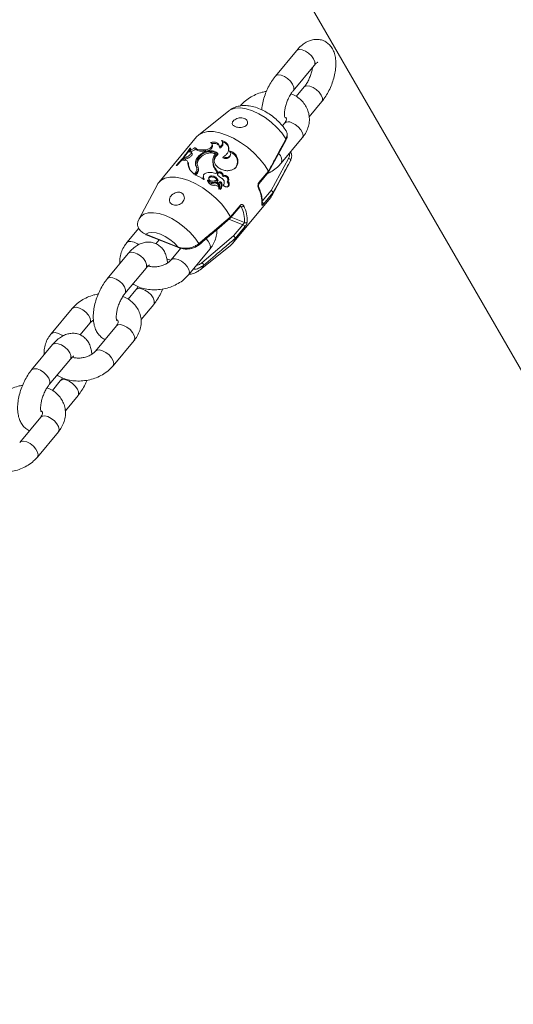
# Model space of a CAD drawing. Units: millimetres. Extents: x 0 to 2673, y 0 to 1893.
# Drawn here: x 685 to 698, y 918 to 943 of the extents above; entities that cross this region are included whole.
import ezdxf

# ---------------------------------------------------------------- set-up
doc = ezdxf.new("R2010")
doc.units = ezdxf.units.MM

msp = doc.modelspace()

# ---------------------------------------------------------------- linework, layer by layer
at = {"color": 7, "linetype": 'Continuous', "lineweight": 15, "ltscale": 45}
for p, q in [((690.013, 947.832), (795.796, 764.612)), ((692.044, 942.5), (691.495, 941.839)), ((691.957, 941.456), (692.506, 942.117)), ((692.244, 941.553), (692.037, 941.304)), ((692.376, 940.772), (692.705, 941.17)), ((690.278, 940.933), (689.486, 940.299)), ((691.733, 940.609), (691.675, 940.539)), ((689.437, 940.251), (688.45, 939.061)), ((691.646, 939.565), (692.195, 940.226)), ((689.248, 939.902), (689.283, 939.96)), ((689.27, 939.938), (689.258, 939.951)), ((689.416, 939.953), (689.441, 939.915)), ((689.85, 940.032), (689.838, 940.066)), ((690.039, 939.956), (690.034, 939.989)), ((690.121, 940.08), (690.115, 940.111)), ((691.314, 939.328), (691.773, 940.174)), ((691.774, 940.174), (691.773, 940.173)), ((689.045, 939.635), (689.248, 939.902)), ((689.118, 939.702), (689.064, 939.639)), ((689.176, 939.726), (689.118, 939.702)), ((689.147, 939.665), (689.118, 939.702)), ((689.203, 939.688), (689.147, 939.665)), ((689.203, 939.688), (689.176, 939.726)), ((689.266, 939.907), (689.237, 939.861)), ((689.237, 939.861), (689.272, 939.861)), ((689.296, 939.87), (689.266, 939.907)), ((689.296, 939.87), (689.282, 939.848)), ((689.323, 939.814), (689.297, 939.851)), ((689.664, 939.914), (689.615, 939.911)), ((689.632, 939.875), (689.615, 939.911)), ((689.679, 939.878), (689.632, 939.875)), ((689.679, 939.878), (689.664, 939.914)), ((689.992, 939.788), (689.99, 939.819)), ((690.125, 939.701), (690.128, 939.729)), ((690.316, 939.762), (690.323, 939.787)), ((691.379, 938.848), (691.837, 939.69)), ((688.927, 939.508), (689.045, 939.635)), ((689.064, 939.639), (689.111, 939.645)), ((689.147, 939.665), (689.12, 939.633)), ((689.219, 939.574), (689.198, 939.609)), ((689.228, 939.512), (689.208, 939.549)), ((689.228, 939.512), (689.26, 939.408)), ((689.413, 939.514), (689.426, 939.475)), ((689.448, 939.43), (689.426, 939.476)), ((689.476, 939.627), (689.461, 939.663)), ((689.487, 939.419), (689.48, 939.451)), ((689.858, 939.647), (689.86, 939.614)), ((689.861, 939.58), (689.86, 939.611)), ((691.399, 938.711), (691.876, 939.608)), ((691.876, 939.608), (691.888, 939.634)), ((689.372, 939.276), (689.405, 939.316)), ((689.44, 939.317), (689.391, 939.258)), ((689.446, 939.283), (689.416, 939.247)), ((689.446, 939.283), (689.44, 939.317)), ((689.613, 939.225), (689.611, 939.194)), ((689.618, 939.162), (689.611, 939.194)), ((689.618, 939.162), (689.62, 939.191)), ((689.622, 939.143), (689.618, 939.162)), ((689.633, 939.144), (689.62, 939.191)), ((689.823, 939.205), (689.83, 939.232)), ((689.937, 939.293), (689.984, 939.35)), ((690.096, 939.277), (690.108, 939.3)), ((690.125, 939.214), (690.139, 939.236)), ((691.064, 939.056), (691.311, 939.354)), ((691.066, 939.029), (691.313, 939.326)), ((691.311, 939.354), (691.311, 939.354)), ((688.413, 939.005), (687.936, 938.108)), ((689.729, 939.089), (689.735, 939.116)), ((689.881, 939.044), (689.893, 939.067)), ((690.004, 938.981), (690.02, 939.001)), ((690.014, 938.93), (690.004, 938.981)), ((690.008, 938.883), (690.027, 938.901)), ((690.042, 938.902), (690.02, 939.001)), ((690.024, 939.041), (690.056, 938.899)), ((690.035, 938.894), (690.042, 938.902)), ((690.037, 938.882), (690.056, 938.899)), ((690.057, 939.05), (690.073, 939.07)), ((690.081, 939.006), (690.098, 939.024)), ((690.237, 939.078), (690.257, 939.094)), ((690.053, 938.876), (690.073, 938.893)), ((690.374, 937.465), (691.362, 938.655)), ((691.43, 938.79), (691.183, 938.493)), ((691.43, 938.791), (691.43, 938.79)), ((690.324, 938.163), (690.57, 938.461)), ((690.326, 938.136), (690.573, 938.433)), ((690.324, 938.163), (690.324, 938.163)), ((687.936, 938.103), (687.906, 938.042)), ((690.397, 937.663), (690.641, 937.958)), ((690.689, 937.897), (690.442, 937.6)), ((687.927, 937.864), (687.617, 937.49)), ((688.11, 937.707), (688.954, 937.375)), ((688.119, 937.693), (688.963, 937.362)), ((689.575, 936.963), (690.397, 937.663)), ((688.373, 937.462), (688.456, 937.561)), ((689.534, 936.783), (690.326, 937.417)), ((690.442, 937.6), (690.443, 937.6)), ((687.655, 937.208), (687.106, 936.546)), ((689.025, 937.344), (688.77, 937.037)), ((689.232, 936.654), (689.781, 937.315)), ((687.568, 936.163), (688.117, 936.825)), ((687.855, 936.26), (687.648, 936.011)), ((687.987, 935.48), (688.317, 935.877)), ((686.191, 935.77), (685.642, 935.108)), ((686.398, 935.08), (686.653, 935.387)), ((687.344, 935.317), (686.795, 934.655)), ((685.68, 934.826), (685.131, 934.165)), ((687.257, 934.272), (687.806, 934.934)), ((685.593, 933.782), (686.142, 934.443)), ((685.88, 933.879), (685.673, 933.63)), ((686.012, 933.098), (686.342, 933.496)), ((685.369, 932.935), (684.82, 932.274)), ((685.282, 931.891), (685.831, 932.552))]:
    msp.add_line(p, q, dxfattribs=at)
at = {"color": 8, "linetype": 'Continuous', "lineweight": 15, "ltscale": 45}
for p, q in [((690.768, 941.074), (690.796, 941.061)), ((689.726, 939.106), (689.732, 939.104)), ((691.151, 938.573), (691.379, 938.848)), ((690.601, 938.421), (690.572, 938.432)), ((690.339, 938.151), (690.686, 938.015)), ((690.641, 937.958), (690.282, 938.099)), ((688.663, 937.068), (688.763, 937.029)), ((688.704, 936.977), (688.672, 936.989))]:
    msp.add_line(p, q, dxfattribs=at)
at = {"color": 8, "linetype": 'Continuous', "lineweight": 15, "ltscale": 45, "flags": 128}
for points in [[(692.044, 942.5), (692.058, 942.513), (692.114, 942.533), (692.19, 942.525), (692.276, 942.492), (692.361, 942.436), (692.437, 942.365), (692.492, 942.287), (692.522, 942.212)], [(692.522, 942.212), (692.522, 942.148), (692.506, 942.117)], [(691.495, 941.838), (691.509, 941.852), (691.566, 941.871), (691.641, 941.864), (691.727, 941.83), (691.813, 941.774), (691.888, 941.703), (691.944, 941.625), (691.973, 941.55)], [(691.973, 941.55), (691.973, 941.486), (691.957, 941.456)], [(692.722, 941.264), (692.692, 941.34), (692.636, 941.418), (692.561, 941.489), (692.475, 941.544), (692.389, 941.578), (692.314, 941.586), (692.258, 941.566), (692.243, 941.553)], [(692.705, 941.17), (692.721, 941.201), (692.722, 941.264)], [(691.769, 940.202), (691.663, 940.352), (691.534, 940.498), (691.387, 940.634), (691.227, 940.754), (691.06, 940.855), (690.892, 940.933), (690.73, 940.985), (690.58, 941.008), (690.446, 941.003), (690.335, 940.969), (690.278, 940.933)], [(692.195, 940.226), (692.199, 940.232), (692.215, 940.287), (692.2, 940.358), (692.156, 940.435), (692.09, 940.511), (692.008, 940.575), (691.921, 940.621)], [(687.936, 938.108), (687.979, 938.169), (688.064, 938.231), (688.176, 938.265), (688.309, 938.27), (688.46, 938.247), (688.622, 938.195), (688.789, 938.117), (688.956, 938.016), (689.116, 937.896), (689.263, 937.76), (689.392, 937.614), (689.498, 937.464)], [(687.922, 937.435), (687.892, 937.456), (687.805, 937.501), (687.723, 937.522), (687.656, 937.516), (687.617, 937.49)], [(689.498, 937.464), (689.502, 937.454), (689.504, 937.446), (689.504, 937.439), (689.502, 937.434), (689.501, 937.433)], [(689.686, 937.59), (689.743, 937.524), (689.786, 937.447), (689.801, 937.376), (689.785, 937.321), (689.781, 937.315)], [(688.117, 936.825), (688.133, 936.856), (688.133, 936.919), (688.104, 936.994), (688.048, 937.072), (687.972, 937.143), (687.887, 937.199), (687.801, 937.233), (687.725, 937.24), (687.669, 937.221), (687.655, 937.208)], [(688.771, 937.038), (688.81, 937.063), (688.877, 937.069), (688.959, 937.048), (689.046, 937.003), (689.127, 936.939), (689.194, 936.863), (689.237, 936.785), (689.252, 936.715), (689.237, 936.66), (689.232, 936.654)], [(689.618, 936.896), (689.562, 936.809), (689.531, 936.781)], [(687.568, 936.163), (687.584, 936.194), (687.584, 936.258), (687.555, 936.333), (687.499, 936.411), (687.424, 936.482), (687.338, 936.538), (687.252, 936.571), (687.177, 936.579), (687.12, 936.559), (687.106, 936.546)], [(687.854, 936.26), (687.869, 936.274), (687.925, 936.293), (688.001, 936.286), (688.086, 936.252), (688.172, 936.196), (688.247, 936.125), (688.303, 936.047), (688.333, 935.972), (688.333, 935.908), (688.317, 935.878)], [(686.652, 935.385), (686.657, 935.393), (686.672, 935.447), (686.658, 935.518), (686.614, 935.596), (686.548, 935.671), (686.466, 935.736), (686.379, 935.781), (686.297, 935.802), (686.23, 935.796), (686.191, 935.77)], [(687.344, 935.317), (687.383, 935.343), (687.45, 935.349), (687.532, 935.328), (687.619, 935.283), (687.701, 935.219), (687.768, 935.143), (687.811, 935.065), (687.826, 934.995), (687.81, 934.94), (687.806, 934.934)], [(685.947, 935.053), (685.917, 935.074), (685.83, 935.12), (685.748, 935.141), (685.681, 935.134), (685.642, 935.108)], [(686.142, 934.443), (686.158, 934.474), (686.158, 934.538), (686.129, 934.613), (686.073, 934.691), (685.997, 934.762), (685.912, 934.818), (685.826, 934.851), (685.75, 934.859), (685.694, 934.839), (685.68, 934.826)], [(686.796, 934.656), (686.835, 934.682), (686.902, 934.688), (686.984, 934.667), (687.071, 934.621), (687.152, 934.557), (687.219, 934.481), (687.262, 934.404), (687.277, 934.333), (687.262, 934.278), (687.257, 934.272)], [(685.593, 933.782), (685.609, 933.812), (685.609, 933.876), (685.58, 933.951), (685.524, 934.029), (685.449, 934.1), (685.363, 934.156), (685.277, 934.19), (685.202, 934.197), (685.145, 934.178), (685.131, 934.165)], [(685.879, 933.879), (685.894, 933.892), (685.95, 933.912), (686.026, 933.904), (686.111, 933.87), (686.197, 933.815), (686.272, 933.744), (686.328, 933.666), (686.358, 933.59), (686.358, 933.527), (686.342, 933.496)], [(685.369, 932.935), (685.408, 932.962), (685.475, 932.968), (685.557, 932.947), (685.644, 932.901), (685.726, 932.837), (685.793, 932.761), (685.836, 932.684), (685.851, 932.613), (685.835, 932.558), (685.831, 932.552)], [(684.821, 932.275), (684.86, 932.3), (684.927, 932.306), (685.009, 932.285), (685.096, 932.24), (685.177, 932.175), (685.244, 932.1), (685.287, 932.022), (685.302, 931.951), (685.287, 931.897), (685.282, 931.891)]]:
    msp.add_lwpolyline(points, dxfattribs=at)
at = {"color": 7, "linetype": 'Continuous', "lineweight": 15, "ltscale": 45, "flags": 128}
for points in [[(691.311, 939.354), (691.208, 939.519), (691.079, 939.681), (690.93, 939.837), (690.764, 939.981), (690.587, 940.108), (690.404, 940.215), (690.221, 940.299), (690.044, 940.357), (689.878, 940.387), (689.727, 940.388), (689.598, 940.36), (689.493, 940.304), (689.437, 940.251)], [(691.888, 939.634), (691.89, 939.641), (691.889, 939.65), (691.884, 939.658), (691.878, 939.667), (691.869, 939.675), (691.859, 939.681), (691.848, 939.687), (691.837, 939.69)], [(688.413, 939.005), (688.428, 939.031), (688.505, 939.113), (688.61, 939.169), (688.74, 939.197), (688.89, 939.196), (689.056, 939.166), (689.234, 939.108), (689.417, 939.025), (689.6, 938.917), (689.777, 938.79), (689.942, 938.646), (690.092, 938.491), (690.22, 938.328), (690.324, 938.163)], [(691.362, 938.655), (691.383, 938.685), (691.43, 938.79)], [(688.954, 937.375), (688.854, 937.48), (688.741, 937.573), (688.619, 937.651), (688.497, 937.71), (688.378, 937.746), (688.271, 937.758), (688.18, 937.744), (688.11, 937.707)], [(690.442, 937.6), (690.396, 937.494), (690.326, 937.417)]]:
    msp.add_lwpolyline(points, dxfattribs=at)
at = {"color": 8, "linetype": 'Continuous', "lineweight": 15, "ltscale": 2025}
for centre, radius, start, end in [((691.835, 940.481), 0.164, 58.4738, 128.5061), ((691.749, 940.184), 0.0267, 337.0384, 42.395), ((691.446, 939.642), 0.215, 338.9035, 51.7668), ((691.032, 938.929), 0.0266, 312.493, 19.9548), ((691.044, 939.041), 0.0251, 329.4109, 37.9623), ((690.551, 938.446), 0.0253, 330.5094, 37.8003), ((691.113, 938.509), 0.0348, 319.7273, 352.9545)]:
    msp.add_arc(centre, radius, start, end, dxfattribs=at)
at = {"color": 7, "linetype": 'Continuous', "lineweight": 15, "ltscale": 2025}
for centre, radius, start, end in [((689.415, 939.514), 0.465, 106.4677, 109.7822), ((689.044, 939.024), 0.497, 103.6359, 106.8056), ((688.636, 937.433), 1.975, 59.8661, 67.5116), ((690.336, 938.538), 0.805, 356.3432, 27.47), ((690.609, 938.496), 0.0754, 263.6943, 319.4054), ((689.915, 938.064), 0.773, 356.3432, 27.47), ((689.952, 938.075), 0.805, 356.3432, 27.47), ((691.115, 938.487), 0.0685, 4.335, 73.0603), ((690.621, 937.892), 0.0685, 4.335, 73.0603), ((690.715, 938.062), 0.0557, 238.6886, 316.0953), ((688.127, 937.708), 0.0164, 184.4296, 244.0266), ((688.97, 937.377), 0.0164, 184.4296, 244.0266), ((689.536, 936.892), 0.0819, 2.9466, 61.2042)]:
    msp.add_arc(centre, radius, start, end, dxfattribs=at)
at = {"color": 7, "linetype": 'Continuous', "lineweight": 15, "ltscale": 45}
for points, knots in [([(692.705, 941.17), (692.724, 941.193), (692.776, 941.259), (692.853, 941.381), (692.932, 941.538), (692.995, 941.702), (693.041, 941.87), (693.068, 942.038), (693.075, 942.204), (693.058, 942.356), (693.017, 942.489), (692.957, 942.598), (692.879, 942.686), (692.781, 942.753), (692.668, 942.793), (692.55, 942.801), (692.436, 942.783), (692.324, 942.739), (692.214, 942.67), (692.12, 942.588), (692.065, 942.525), (692.044, 942.5)], [0, 0, 0, 0, 0.032662, 0.093526, 0.153423, 0.21291, 0.272617, 0.333061, 0.395102, 0.459747, 0.51553, 0.566184, 0.613701, 0.659797, 0.709292, 0.756501, 0.803223, 0.851936, 0.904859, 0.963018, 1, 1, 1, 1]), ([(692.463, 942.065), (692.462, 942.058), (692.458, 942.02), (692.438, 941.937), (692.401, 941.825), (692.351, 941.715), (692.296, 941.621), (692.26, 941.574), (692.244, 941.553)], [0, 0, 0, 0, 0.0444473, 0.2356069, 0.4333998, 0.6340207, 0.8332653, 1, 1, 1, 1]), ([(692.506, 942.117), (692.515, 942.128), (692.542, 942.159), (692.577, 942.19), (692.6, 942.201), (692.596, 942.2), (692.595, 942.2)], [0, 0, 0, 0, 0.203498, 0.569199, 0.884468, 1, 1, 1, 1]), ([(691.495, 941.839), (691.477, 941.816), (691.425, 941.75), (691.347, 941.627), (691.269, 941.471), (691.205, 941.306), (691.161, 941.139), (691.138, 941.02), (691.136, 940.962), (691.135, 940.956)], [0, 0, 0, 0, 0.0962748, 0.275679, 0.4522327, 0.6275796, 0.803574, 0.9817379, 1, 1, 1, 1]), ([(691.259, 941.437), (691.221, 941.43), (691.124, 941.413), (690.974, 941.357), (690.816, 941.274), (690.682, 941.175), (690.612, 941.097), (690.58, 941.062)], [0, 0, 0, 0, 0.142378, 0.364204, 0.587363, 0.812122, 1, 1, 1, 1]), ([(691.741, 940.753), (691.74, 940.755), (691.738, 940.76), (691.729, 940.806), (691.728, 940.874), (691.738, 940.965), (691.762, 941.071), (691.8, 941.184), (691.85, 941.293), (691.904, 941.388), (691.941, 941.434), (691.957, 941.456)], [0, 0, 0, 0, 0.096563, 0.195378, 0.299491, 0.411023, 0.528849, 0.650763, 0.77442, 0.897229, 1, 1, 1, 1]), ([(692.195, 940.226), (692.215, 940.253), (692.27, 940.323), (692.334, 940.449), (692.377, 940.601), (692.384, 940.755), (692.358, 940.901), (692.302, 941.036), (692.219, 941.157), (692.112, 941.259), (692.004, 941.333), (691.928, 941.364), (691.9, 941.375)], [0, 0, 0, 0, 0.069355, 0.185134, 0.299073, 0.409367, 0.516367, 0.621384, 0.72571, 0.830989, 0.938502, 1, 1, 1, 1]), ([(691.76, 940.431), (691.756, 940.436), (691.722, 940.49), (691.641, 940.586), (691.512, 940.713), (691.37, 940.826), (691.216, 940.922), (691.055, 940.998), (690.892, 941.049), (690.736, 941.071), (690.591, 941.067), (690.459, 941.036), (690.355, 940.991), (690.303, 940.948), (690.284, 940.933)], [0, 0, 0, 0, 0.010332, 0.109981, 0.208348, 0.306368, 0.405135, 0.505744, 0.609795, 0.70507, 0.793841, 0.876788, 0.956194, 1, 1, 1, 1]), ([(690.367, 940.596), (690.371, 940.584), (690.38, 940.559), (690.419, 940.528), (690.473, 940.506), (690.537, 940.494), (690.603, 940.494), (690.667, 940.507), (690.722, 940.534), (690.759, 940.574), (690.772, 940.62), (690.762, 940.667), (690.73, 940.707), (690.681, 940.736), (690.618, 940.75), (690.551, 940.747), (690.485, 940.729), (690.429, 940.701), (690.388, 940.665), (690.367, 940.629), (690.367, 940.606), (690.367, 940.596)], [0, 0, 0, 0, 0.053702, 0.107484, 0.159303, 0.209654, 0.26098, 0.314795, 0.370528, 0.426005, 0.479827, 0.53258, 0.585353, 0.638435, 0.691608, 0.744781, 0.797861, 0.850624, 0.903378, 0.957164, 1, 1, 1, 1]), ([(691.76, 940.76), (691.764, 940.755), (691.778, 940.739), (691.78, 940.723), (691.78, 940.696), (691.767, 940.655), (691.743, 940.623), (691.733, 940.609)], [0, 0, 0, 0, 0.111626, 0.367614, 0.621425, 0.836046, 1, 1, 1, 1]), ([(691.311, 939.354), (691.324, 939.378), (691.389, 939.496), (691.542, 939.779), (691.681, 940.038), (691.769, 940.202)], [0, 0, 0, 0, 0.083993, 0.41998, 1, 1, 1, 1]), ([(691.771, 940.174), (691.781, 940.195), (691.806, 940.243), (691.806, 940.324), (691.788, 940.392), (691.762, 940.424), (691.754, 940.434)], [0, 0, 0, 0, 0.239412, 0.556106, 0.866356, 1, 1, 1, 1]), ([(691.769, 940.202), (691.781, 940.233), (691.805, 940.294), (691.796, 940.375), (691.767, 940.414), (691.756, 940.429)], [0, 0, 0, 0, 0.388157, 0.77385, 1, 1, 1, 1]), ([(689.258, 939.951), (689.212, 939.881), (689.121, 939.741), (688.974, 939.581), (688.901, 939.501)], [0, 0, 0, 0, 0.500231, 1, 1, 1, 1]), ([(689.402, 939.977), (689.39, 939.968), (689.367, 939.95), (689.329, 939.929), (689.294, 939.913), (689.276, 939.909), (689.266, 939.907)], [0, 0, 0, 0, 0.250006, 0.500008, 0.750006, 1, 1, 1, 1]), ([(689.428, 939.939), (689.416, 939.931), (689.394, 939.913), (689.357, 939.892), (689.322, 939.876), (689.305, 939.872), (689.296, 939.87)], [0, 0, 0, 0, 0.254085, 0.505108, 0.753312, 1, 1, 1, 1]), ([(689.615, 939.911), (689.588, 939.91), (689.533, 939.909), (689.468, 939.921), (689.42, 939.942), (689.408, 939.965), (689.402, 939.977)], [0, 0, 0, 0, 0.250691, 0.500124, 0.75006, 1, 1, 1, 1]), ([(689.804, 940.102), (689.813, 940.096), (689.831, 940.084), (689.843, 940.055), (689.841, 940.023), (689.824, 939.989), (689.794, 939.959), (689.754, 939.935), (689.709, 939.918), (689.679, 939.915), (689.664, 939.914)], [0, 0, 0, 0, 0.125026, 0.250012, 0.37501, 0.500014, 0.62554, 0.75059, 0.87498, 1, 1, 1, 1]), ([(689.849, 940.031), (689.851, 940.027), (689.857, 940.014), (689.852, 939.987), (689.836, 939.954), (689.806, 939.923), (689.767, 939.899), (689.723, 939.883), (689.693, 939.879), (689.679, 939.878)], [0, 0, 0, 0, 0.065887, 0.221676, 0.378858, 0.536292, 0.692741, 0.84735, 1, 1, 1, 1]), ([(690.034, 939.989), (690.034, 940), (690.032, 940.023), (690.018, 940.054), (689.996, 940.08), (689.966, 940.1), (689.93, 940.112), (689.89, 940.117), (689.847, 940.114), (689.818, 940.106), (689.804, 940.102)], [0, 0, 0, 0, 0.125417, 0.250422, 0.37511, 0.500321, 0.625254, 0.749958, 0.875177, 1, 1, 1, 1]), ([(690.033, 939.999), (690.03, 940.005), (690.024, 940.023), (690.005, 940.045), (689.976, 940.065), (689.941, 940.077), (689.902, 940.081), (689.867, 940.079), (689.846, 940.073), (689.839, 940.071)], [0, 0, 0, 0, 0.1106, 0.27202, 0.432484, 0.592555, 0.752877, 0.914039, 1, 1, 1, 1]), ([(690.086, 940.16), (690.092, 940.154), (690.104, 940.142), (690.115, 940.119), (690.118, 940.095), (690.114, 940.07), (690.103, 940.045), (690.086, 940.023), (690.063, 940.003), (690.044, 939.994), (690.034, 939.989)], [0, 0, 0, 0, 0.125473, 0.2504, 0.37508, 0.500294, 0.625215, 0.749948, 0.875173, 1, 1, 1, 1]), ([(690.12, 940.08), (690.121, 940.074), (690.123, 940.06), (690.119, 940.037), (690.108, 940.013), (690.09, 939.99), (690.068, 939.971), (690.049, 939.961), (690.039, 939.956)], [0, 0, 0, 0, 0.129038, 0.302457, 0.476872, 0.651698, 0.826279, 1, 1, 1, 1]), ([(690.128, 939.729), (690.151, 939.742), (690.197, 939.769), (690.247, 939.826), (690.275, 939.892), (690.28, 939.963), (690.261, 940.032), (690.22, 940.092), (690.161, 940.138), (690.111, 940.153), (690.086, 940.16)], [0, 0, 0, 0, 0.125328, 0.250326, 0.375603, 0.500708, 0.626109, 0.750882, 0.87568, 1, 1, 1, 1]), ([(690.27, 939.894), (690.272, 939.907), (690.277, 939.943), (690.26, 940.001), (690.223, 940.059), (690.176, 940.099), (690.14, 940.11), (690.127, 940.114)], [0, 0, 0, 0, 0.141854, 0.388069, 0.632104, 0.873866, 1, 1, 1, 1]), ([(689.272, 939.861), (689.278, 939.861), (689.291, 939.86), (689.3, 939.848), (689.299, 939.829), (689.287, 939.805), (689.266, 939.781), (689.237, 939.758), (689.206, 939.738), (689.186, 939.73), (689.176, 939.726)], [0, 0, 0, 0, 0.1249973, 0.2499964, 0.3749971, 0.4999984, 0.6249996, 0.7500009, 0.8750013, 1, 1, 1, 1]), ([(689.322, 939.813), (689.323, 939.812), (689.327, 939.807), (689.324, 939.791), (689.312, 939.768), (689.291, 939.743), (689.263, 939.72), (689.232, 939.701), (689.212, 939.692), (689.203, 939.688)], [0, 0, 0, 0, 0.048985, 0.207068, 0.366891, 0.527282, 0.686825, 0.84447, 1, 1, 1, 1]), ([(689.438, 939.465), (689.428, 939.482), (689.408, 939.515), (689.402, 939.57), (689.413, 939.628), (689.435, 939.666), (689.446, 939.685)], [0, 0, 0, 0, 0.249892, 0.499907, 0.74975, 1, 1, 1, 1]), ([(689.632, 939.875), (689.605, 939.874), (689.552, 939.872), (689.49, 939.884), (689.453, 939.899), (689.445, 939.913), (689.443, 939.916)], [0, 0, 0, 0, 0.304802, 0.609114, 0.914697, 1, 1, 1, 1]), ([(689.446, 939.685), (689.458, 939.705), (689.483, 939.743), (689.54, 939.797), (689.611, 939.841), (689.69, 939.874), (689.773, 939.889), (689.855, 939.886), (689.931, 939.864), (689.97, 939.834), (689.99, 939.819)], [0, 0, 0, 0, 0.125347, 0.2498935, 0.3747261, 0.4996274, 0.6247027, 0.7498074, 0.8748365, 1, 1, 1, 1]), ([(689.948, 939.818), (689.929, 939.829), (689.889, 939.852), (689.818, 939.867), (689.742, 939.863), (689.666, 939.844), (689.596, 939.811), (689.536, 939.767), (689.488, 939.716), (689.47, 939.681), (689.461, 939.663)], [0, 0, 0, 0, 0.124882, 0.2499, 0.374923, 0.499786, 0.624776, 0.749972, 0.875146, 1, 1, 1, 1]), ([(689.952, 939.786), (689.933, 939.797), (689.895, 939.819), (689.826, 939.833), (689.752, 939.828), (689.679, 939.808), (689.61, 939.774), (689.551, 939.73), (689.503, 939.68), (689.485, 939.644), (689.476, 939.627)], [0, 0, 0, 0, 0.122554, 0.244344, 0.368237, 0.492634, 0.618519, 0.745381, 0.872963, 1, 1, 1, 1]), ([(689.86, 939.611), (689.859, 939.63), (689.856, 939.667), (689.873, 939.722), (689.902, 939.774), (689.933, 939.803), (689.948, 939.818)], [0, 0, 0, 0, 0.250289, 0.500237, 0.750408, 1, 1, 1, 1]), ([(689.99, 939.819), (689.966, 939.797), (689.919, 939.754), (689.89, 939.67), (689.897, 939.584), (689.943, 939.503), (690.02, 939.433), (690.118, 939.384), (690.225, 939.359), (690.29, 939.371), (690.323, 939.377)], [0, 0, 0, 0, 0.124975, 0.250135, 0.375048, 0.500088, 0.625103, 0.750012, 0.875291, 1, 1, 1, 1]), ([(689.992, 939.788), (689.968, 939.766), (689.92, 939.722), (689.905, 939.666), (689.897, 939.638)], [0, 0, 0, 0, 0.500452, 1, 1, 1, 1]), ([(690.314, 939.763), (690.313, 939.758), (690.311, 939.741), (690.29, 939.716), (690.256, 939.693), (690.213, 939.682), (690.166, 939.684), (690.139, 939.695), (690.125, 939.701)], [0, 0, 0, 0, 0.061701, 0.252473, 0.442708, 0.630881, 0.816417, 1, 1, 1, 1]), ([(690.294, 939.888), (690.303, 939.877), (690.321, 939.855), (690.329, 939.814), (690.322, 939.775), (690.299, 939.742), (690.263, 939.719), (690.219, 939.709), (690.171, 939.711), (690.143, 939.723), (690.128, 939.729)], [0, 0, 0, 0, 0.125352, 0.250396, 0.375407, 0.500383, 0.625328, 0.750246, 0.875138, 1, 1, 1, 1]), ([(690.432, 939.429), (690.438, 939.433), (690.465, 939.456), (690.491, 939.515), (690.507, 939.6), (690.491, 939.688), (690.446, 939.766), (690.378, 939.83), (690.319, 939.85), (690.289, 939.86)], [0, 0, 0, 0, 0.040421, 0.204513, 0.366631, 0.527039, 0.685342, 0.842984, 1, 1, 1, 1]), ([(690.323, 939.377), (690.351, 939.385), (690.406, 939.402), (690.47, 939.458), (690.51, 939.533), (690.522, 939.62), (690.504, 939.71), (690.457, 939.791), (690.386, 939.856), (690.325, 939.877), (690.294, 939.888)], [0, 0, 0, 0, 0.1263371, 0.2496778, 0.3752159, 0.5000295, 0.6250861, 0.7499982, 0.8752849, 1, 1, 1, 1]), ([(691.885, 939.853), (691.89, 939.846), (691.919, 939.809), (691.922, 939.739), (691.907, 939.672), (691.893, 939.642), (691.888, 939.634)], [0, 0, 0, 0, 0.105067, 0.592548, 0.887271, 1, 1, 1, 1]), ([(689.111, 939.645), (689.126, 939.645), (689.157, 939.645), (689.189, 939.625), (689.209, 939.593), (689.209, 939.564), (689.208, 939.549)], [0, 0, 0, 0, 0.249693, 0.499968, 0.750264, 1, 1, 1, 1]), ([(689.208, 939.549), (689.218, 939.503), (689.238, 939.409), (689.327, 939.32), (689.372, 939.276)], [0, 0, 0, 0, 0.500139, 1, 1, 1, 1]), ([(689.217, 939.572), (689.221, 939.566), (689.231, 939.55), (689.229, 939.527), (689.228, 939.512)], [0, 0, 0, 0, 0.362685, 1, 1, 1, 1]), ([(689.405, 939.316), (689.414, 939.328), (689.431, 939.352), (689.445, 939.391), (689.448, 939.43), (689.441, 939.453), (689.438, 939.465)], [0, 0, 0, 0, 0.25134, 0.500377, 0.750588, 1, 1, 1, 1]), ([(689.468, 939.484), (689.473, 939.471), (689.484, 939.445), (689.482, 939.401), (689.469, 939.357), (689.45, 939.33), (689.44, 939.317)], [0, 0, 0, 0, 0.250651, 0.50036, 0.750554, 1, 1, 1, 1]), ([(689.461, 939.663), (689.451, 939.632), (689.431, 939.569), (689.455, 939.512), (689.468, 939.484)], [0, 0, 0, 0, 0.500026, 1, 1, 1, 1]), ([(689.486, 939.418), (689.487, 939.415), (689.492, 939.4), (689.489, 939.367), (689.476, 939.324), (689.456, 939.297), (689.446, 939.283)], [0, 0, 0, 0, 0.061987, 0.372688, 0.685701, 1, 1, 1, 1]), ([(689.476, 939.627), (689.464, 939.596), (689.446, 939.548), (689.462, 939.503), (689.467, 939.488)], [0, 0, 0, 0, 0.646902, 1, 1, 1, 1]), ([(689.984, 939.35), (689.951, 939.392), (689.886, 939.477), (689.868, 939.566), (689.86, 939.611)], [0, 0, 0, 0, 0.499925, 1, 1, 1, 1]), ([(689.976, 939.324), (689.945, 939.366), (689.882, 939.448), (689.868, 939.536), (689.861, 939.58)], [0, 0, 0, 0, 0.496927, 1, 1, 1, 1]), ([(691.284, 939.291), (691.326, 939.312), (691.421, 939.359), (691.544, 939.452), (691.614, 939.53), (691.646, 939.565)], [0, 0, 0, 0, 0.296864, 0.679855, 1, 1, 1, 1]), ([(691.888, 939.634), (691.876, 939.61), (691.812, 939.492), (691.66, 939.211), (691.519, 938.954), (691.43, 938.791)], [0, 0, 0, 0, 0.083997, 0.419983, 1, 1, 1, 1]), ([(689.62, 939.191), (689.616, 939.202), (689.609, 939.224), (689.618, 939.257), (689.641, 939.285), (689.664, 939.296), (689.676, 939.302)], [0, 0, 0, 0, 0.2505725, 0.5003786, 0.7501728, 1, 1, 1, 1]), ([(689.676, 939.302), (689.697, 939.309), (689.739, 939.322), (689.806, 939.326), (689.874, 939.318), (689.916, 939.302), (689.937, 939.293)], [0, 0, 0, 0, 0.2510544, 0.5004274, 0.750614, 1, 1, 1, 1]), ([(689.823, 939.205), (689.818, 939.205), (689.806, 939.204), (689.79, 939.2), (689.776, 939.193), (689.764, 939.183), (689.755, 939.171), (689.75, 939.161), (689.749, 939.154), (689.748, 939.153)], [0, 0, 0, 0, 0.155428, 0.310892, 0.468118, 0.626165, 0.784361, 0.942284, 1, 1, 1, 1]), ([(689.83, 939.232), (689.824, 939.232), (689.813, 939.231), (689.796, 939.227), (689.782, 939.22), (689.77, 939.21), (689.76, 939.199), (689.754, 939.185), (689.752, 939.171), (689.754, 939.156), (689.759, 939.142), (689.767, 939.128), (689.778, 939.116), (689.792, 939.106), (689.808, 939.098), (689.825, 939.093), (689.842, 939.091), (689.853, 939.093), (689.859, 939.094)], [0, 0, 0, 0, 0.0628247, 0.1251301, 0.1875957, 0.2500939, 0.3125249, 0.3749853, 0.4374519, 0.4999351, 0.5624614, 0.6250044, 0.6874624, 0.749937, 0.8123761, 0.8748294, 0.9371615, 1, 1, 1, 1]), ([(689.987, 939.084), (689.981, 939.101), (689.968, 939.134), (689.929, 939.173), (689.879, 939.2), (689.842, 939.203), (689.823, 939.205)], [0, 0, 0, 0, 0.251304, 0.50031, 0.749141, 1, 1, 1, 1]), ([(690.001, 939.106), (689.994, 939.123), (689.98, 939.157), (689.939, 939.197), (689.887, 939.225), (689.849, 939.23), (689.83, 939.232)], [0, 0, 0, 0, 0.250005, 0.500001, 0.749997, 1, 1, 1, 1]), ([(690.108, 939.3), (690.103, 939.307), (690.094, 939.318), (690.078, 939.328), (690.065, 939.333), (690.051, 939.336), (690.037, 939.336), (690.023, 939.334), (690.011, 939.329), (690, 939.322), (689.991, 939.314), (689.985, 939.303), (689.981, 939.292), (689.98, 939.28), (689.982, 939.263), (689.989, 939.251), (689.993, 939.244)], [0, 0, 0, 0, 0.124519, 0.187099, 0.249679, 0.312258, 0.374839, 0.437418, 0.499999, 0.562577, 0.625159, 0.687737, 0.750319, 0.812899, 0.87548, 1, 1, 1, 1]), ([(690.096, 939.277), (690.094, 939.28), (690.089, 939.288), (690.078, 939.297), (690.067, 939.304), (690.054, 939.309), (690.04, 939.311), (690.022, 939.311), (690.002, 939.306), (689.991, 939.296), (689.986, 939.291)], [0, 0, 0, 0, 0.103207, 0.205005, 0.307293, 0.409934, 0.513131, 0.617159, 0.826596, 1, 1, 1, 1]), ([(689.993, 939.244), (690.008, 939.23), (690.036, 939.202), (690.072, 939.183), (690.089, 939.173)], [0, 0, 0, 0, 0.500026, 1, 1, 1, 1]), ([(690.089, 939.173), (690.098, 939.168), (690.114, 939.157), (690.133, 939.136), (690.148, 939.112), (690.157, 939.086), (690.16, 939.059), (690.157, 939.033), (690.149, 939.009), (690.138, 938.996), (690.133, 938.989)], [0, 0, 0, 0, 0.125551, 0.250466, 0.375205, 0.500417, 0.625268, 0.75007, 0.87497, 1, 1, 1, 1]), ([(690.125, 939.214), (690.122, 939.226), (690.117, 939.248), (690.103, 939.267), (690.096, 939.277)], [0, 0, 0, 0, 0.50233, 1, 1, 1, 1]), ([(690.139, 939.236), (690.136, 939.247), (690.13, 939.27), (690.116, 939.29), (690.108, 939.3)], [0, 0, 0, 0, 0.499968, 1, 1, 1, 1]), ([(690.237, 939.078), (690.243, 939.085), (690.253, 939.101), (690.258, 939.131), (690.252, 939.161), (690.237, 939.189), (690.212, 939.211), (690.183, 939.223), (690.152, 939.225), (690.134, 939.218), (690.125, 939.214)], [0, 0, 0, 0, 0.127724, 0.254413, 0.3793999, 0.5028094, 0.6255257, 0.7487748, 0.8735197, 1, 1, 1, 1]), ([(690.257, 939.094), (690.262, 939.102), (690.273, 939.117), (690.277, 939.148), (690.271, 939.179), (690.254, 939.208), (690.229, 939.23), (690.199, 939.243), (690.167, 939.246), (690.148, 939.239), (690.139, 939.236)], [0, 0, 0, 0, 0.125001, 0.250003, 0.375003, 0.500002, 0.625, 0.749999, 0.874999, 1, 1, 1, 1]), ([(691.312, 939.326), (691.314, 939.328), (691.317, 939.332), (691.317, 939.342), (691.313, 939.35), (691.311, 939.354)], [0, 0, 0, 0, 0.259259, 0.629632, 1, 1, 1, 1]), ([(689.627, 939.141), (689.628, 939.141), (689.628, 939.141), (689.63, 939.141), (689.631, 939.141), (689.631, 939.141), (689.632, 939.142), (689.633, 939.142), (689.633, 939.143), (689.633, 939.144), (689.633, 939.144)], [0, 0, 0, 0, 0.137069, 0.260017, 0.377698, 0.500112, 0.624155, 0.747542, 0.871609, 1, 1, 1, 1]), ([(689.735, 939.116), (689.735, 939.116), (689.734, 939.117), (689.733, 939.118), (689.731, 939.119), (689.729, 939.119), (689.727, 939.119), (689.725, 939.118), (689.724, 939.116), (689.724, 939.115), (689.724, 939.114)], [0, 0, 0, 0, 0.1290247, 0.2501334, 0.3752818, 0.5003961, 0.6247467, 0.7487741, 0.8733319, 1, 1, 1, 1]), ([(689.724, 939.114), (689.725, 939.105), (689.729, 939.086), (689.743, 939.059), (689.764, 939.035), (689.789, 939.014), (689.819, 938.998), (689.85, 938.988), (689.883, 938.983), (689.904, 938.986), (689.914, 938.987)], [0, 0, 0, 0, 0.125489, 0.250431, 0.375374, 0.500531, 0.625251, 0.750076, 0.875232, 1, 1, 1, 1]), ([(689.881, 939.044), (689.868, 939.04), (689.841, 939.033), (689.797, 939.04), (689.757, 939.058), (689.738, 939.079), (689.729, 939.089)], [0, 0, 0, 0, 0.253971, 0.504251, 0.752075, 1, 1, 1, 1]), ([(689.893, 939.067), (689.879, 939.064), (689.852, 939.057), (689.807, 939.065), (689.765, 939.084), (689.745, 939.105), (689.735, 939.116)], [0, 0, 0, 0, 0.250467, 0.500342, 0.750177, 1, 1, 1, 1]), ([(689.859, 939.094), (689.881, 939.1), (689.927, 939.114), (689.976, 939.109), (690.001, 939.106)], [0, 0, 0, 0, 0.499949, 1, 1, 1, 1]), ([(690.004, 938.981), (690.002, 938.987), (689.999, 939), (689.988, 939.016), (689.974, 939.031), (689.957, 939.042), (689.938, 939.049), (689.918, 939.052), (689.899, 939.05), (689.887, 939.046), (689.881, 939.044)], [0, 0, 0, 0, 0.12577, 0.249641, 0.37334, 0.497009, 0.621143, 0.746271, 0.872495, 1, 1, 1, 1]), ([(690.02, 939.001), (690.018, 939.007), (690.014, 939.02), (690.003, 939.037), (689.988, 939.052), (689.971, 939.064), (689.951, 939.071), (689.931, 939.074), (689.911, 939.074), (689.899, 939.069), (689.893, 939.067)], [0, 0, 0, 0, 0.125569, 0.2502707, 0.3751922, 0.5001567, 0.6249768, 0.7498281, 0.8748618, 1, 1, 1, 1]), ([(689.914, 938.987), (689.926, 938.986), (689.952, 938.985), (689.987, 938.965), (690.014, 938.937), (690.023, 938.913), (690.027, 938.901)], [0, 0, 0, 0, 0.250554, 0.500373, 0.750168, 1, 1, 1, 1]), ([(690.057, 939.05), (690.054, 939.052), (690.048, 939.056), (690.038, 939.059), (690.028, 939.058), (690.019, 939.054), (690.014, 939.05), (690.012, 939.047), (690.012, 939.047)], [0, 0, 0, 0, 0.192031, 0.382933, 0.577487, 0.774368, 0.972612, 1, 1, 1, 1]), ([(690.073, 939.07), (690.07, 939.072), (690.064, 939.076), (690.053, 939.079), (690.043, 939.079), (690.034, 939.075), (690.027, 939.069), (690.023, 939.061), (690.021, 939.051), (690.023, 939.044), (690.024, 939.041)], [0, 0, 0, 0, 0.1259197, 0.2500291, 0.3750601, 0.4999754, 0.6249544, 0.7499333, 0.8744072, 1, 1, 1, 1]), ([(690.027, 938.901), (690.027, 938.9), (690.028, 938.898), (690.03, 938.896), (690.033, 938.894), (690.036, 938.894), (690.039, 938.895), (690.041, 938.896), (690.042, 938.899), (690.042, 938.901), (690.042, 938.902)], [0, 0, 0, 0, 0.127554, 0.24998, 0.375027, 0.50007, 0.625096, 0.750157, 0.873331, 1, 1, 1, 1]), ([(690.056, 938.899), (690.056, 938.899), (690.057, 938.897), (690.058, 938.894), (690.06, 938.892), (690.063, 938.891), (690.066, 938.89), (690.068, 938.89), (690.071, 938.891), (690.072, 938.892), (690.073, 938.893)], [0, 0, 0, 0, 0.128317, 0.249923, 0.375031, 0.50014, 0.62471, 0.749259, 0.873161, 1, 1, 1, 1]), ([(690.081, 939.006), (690.08, 939.01), (690.079, 939.018), (690.074, 939.03), (690.067, 939.041), (690.06, 939.047), (690.057, 939.05)], [0, 0, 0, 0, 0.253963, 0.503127, 0.751821, 1, 1, 1, 1]), ([(690.061, 938.896), (690.068, 938.91), (690.085, 938.943), (690.082, 938.982), (690.081, 939.006)], [0, 0, 0, 0, 0.4032285, 1, 1, 1, 1]), ([(690.098, 939.024), (690.098, 939.029), (690.096, 939.037), (690.091, 939.049), (690.083, 939.061), (690.076, 939.067), (690.073, 939.07)], [0, 0, 0, 0, 0.251358, 0.499973, 0.749781, 1, 1, 1, 1]), ([(690.073, 938.893), (690.083, 938.913), (690.103, 938.953), (690.1, 939), (690.098, 939.024)], [0, 0, 0, 0, 0.500004, 1, 1, 1, 1]), ([(690.133, 938.989), (690.138, 938.984), (690.146, 938.973), (690.161, 938.96), (690.178, 938.95), (690.197, 938.944), (690.215, 938.941), (690.233, 938.943), (690.249, 938.948), (690.264, 938.958), (690.276, 938.97), (690.284, 938.986), (690.289, 939.004), (690.29, 939.023), (690.288, 939.043), (690.281, 939.062), (690.271, 939.079), (690.262, 939.089), (690.257, 939.094)], [0, 0, 0, 0, 0.062654, 0.124857, 0.187339, 0.24983, 0.312311, 0.374799, 0.437328, 0.499865, 0.562407, 0.62496, 0.687439, 0.749931, 0.812415, 0.874911, 0.937335, 1, 1, 1, 1]), ([(690.232, 938.938), (690.235, 938.94), (690.243, 938.945), (690.253, 938.957), (690.262, 938.972), (690.267, 938.99), (690.268, 939.008), (690.266, 939.028), (690.26, 939.046), (690.25, 939.063), (690.242, 939.073), (690.237, 939.078)], [0, 0, 0, 0, 0.073, 0.190965, 0.308838, 0.426176, 0.542718, 0.658265, 0.772861, 0.88644, 1, 1, 1, 1]), ([(691.064, 939.056), (691.061, 939.052), (691.052, 939.04), (691.041, 939.013), (691.037, 938.976), (691.039, 938.94), (691.047, 938.92), (691.05, 938.91)], [0, 0, 0, 0, 0.108446, 0.320186, 0.543441, 0.77079, 1, 1, 1, 1]), ([(691.058, 938.938), (691.057, 938.939), (691.055, 938.942), (691.052, 938.955), (691.05, 938.973), (691.052, 938.994), (691.056, 939.011), (691.062, 939.023), (691.065, 939.027), (691.066, 939.028)], [0, 0, 0, 0, 0.049775, 0.219454, 0.409803, 0.606924, 0.767577, 0.906178, 1, 1, 1, 1]), ([(691.148, 938.505), (691.149, 938.527), (691.154, 938.59), (691.141, 938.703), (691.106, 938.827), (691.071, 938.907), (691.058, 938.938)], [0, 0, 0, 0, 0.169294, 0.483208, 0.800427, 1, 1, 1, 1]), ([(688.742, 938.542), (688.753, 938.528), (688.774, 938.501), (688.829, 938.476), (688.892, 938.466), (688.96, 938.473), (689.023, 938.499), (689.074, 938.541), (689.107, 938.594), (689.121, 938.654), (689.111, 938.714), (689.079, 938.765), (689.03, 938.798), (688.971, 938.81), (688.908, 938.803), (688.846, 938.778), (688.79, 938.736), (688.748, 938.683), (688.726, 938.627), (688.725, 938.578), (688.737, 938.552), (688.742, 938.542)], [0, 0, 0, 0, 0.05315, 0.106299, 0.159474, 0.212644, 0.265665, 0.318366, 0.371258, 0.425421, 0.481095, 0.536631, 0.589814, 0.640599, 0.691165, 0.743701, 0.798715, 0.854604, 0.909269, 0.962389, 1, 1, 1, 1]), ([(691.43, 938.791), (691.43, 938.794), (691.431, 938.801), (691.426, 938.813), (691.417, 938.825), (691.404, 938.836), (691.391, 938.844), (691.383, 938.847), (691.38, 938.848), (691.379, 938.848)], [0, 0, 0, 0, 0.176013, 0.352028, 0.528051, 0.704524, 0.881713, 0.989021, 1, 1, 1, 1]), ([(690.666, 938.446), (690.663, 938.453), (690.654, 938.468), (690.635, 938.482), (690.613, 938.486), (690.59, 938.48), (690.577, 938.467), (690.57, 938.461)], [0, 0, 0, 0, 0.174729, 0.39548, 0.602984, 0.802251, 1, 1, 1, 1]), ([(690.573, 938.433), (690.573, 938.434), (690.576, 938.437), (690.579, 938.439), (690.58, 938.439), (690.58, 938.439)], [0, 0, 0, 0, 0.106709, 0.526429, 1, 1, 1, 1]), ([(691.14, 938.487), (691.139, 938.482), (691.139, 938.47), (691.143, 938.462), (691.152, 938.463), (691.166, 938.473), (691.177, 938.486), (691.183, 938.493)], [0, 0, 0, 0, 0.174729, 0.39548, 0.602984, 0.802251, 1, 1, 1, 1]), ([(691.147, 938.503), (691.147, 938.503), (691.147, 938.503), (691.148, 938.505), (691.148, 938.505)], [0, 0, 0, 0, 0.612321, 1, 1, 1, 1]), ([(689.498, 937.464), (689.521, 937.483), (689.637, 937.581), (689.913, 937.814), (690.164, 938.028), (690.324, 938.163)], [0, 0, 0, 0, 0.083997, 0.419983, 1, 1, 1, 1]), ([(689.501, 937.433), (689.569, 937.491), (689.845, 937.724), (690.119, 937.959), (690.324, 938.135)], [0, 0, 0, 0, 0.2493435, 1, 1, 1, 1]), ([(690.324, 938.163), (690.326, 938.159), (690.329, 938.151), (690.329, 938.14), (690.326, 938.136), (690.324, 938.134)], [0, 0, 0, 0, 0.337796, 0.675597, 1, 1, 1, 1]), ([(687.916, 938.059), (687.907, 938.035), (687.886, 937.98), (687.903, 937.892), (687.957, 937.804), (688.034, 937.743), (688.091, 937.716), (688.11, 937.707)], [0, 0, 0, 0, 0.169668, 0.393373, 0.624498, 0.875951, 1, 1, 1, 1]), ([(690.641, 937.958), (690.643, 937.96), (690.648, 937.966), (690.658, 937.978), (690.67, 937.992), (690.68, 938.005), (690.684, 938.011), (690.686, 938.015)], [0, 0, 0, 0, 0.104511, 0.311393, 0.535557, 0.767346, 1, 1, 1, 1]), ([(690.689, 937.897), (690.693, 937.901), (690.702, 937.913), (690.719, 937.938), (690.737, 937.969), (690.751, 938), (690.754, 938.016), (690.756, 938.024)], [0, 0, 0, 0, 0.1084461, 0.3201861, 0.5434414, 0.7707895, 1, 1, 1, 1]), ([(689.781, 937.315), (689.801, 937.342), (689.856, 937.412), (689.92, 937.538), (689.963, 937.685), (689.964, 937.782), (689.964, 937.827)], [0, 0, 0, 0, 0.1749074, 0.4668895, 0.7542335, 1, 1, 1, 1]), ([(690.397, 937.663), (690.397, 937.663), (690.4, 937.661), (690.407, 937.657), (690.418, 937.648), (690.43, 937.635), (690.438, 937.622), (690.443, 937.609), (690.443, 937.603), (690.443, 937.6)], [0, 0, 0, 0, 0.010979, 0.118287, 0.295476, 0.471949, 0.647972, 0.823987, 1, 1, 1, 1]), ([(687.617, 937.49), (687.597, 937.463), (687.542, 937.393), (687.477, 937.267), (687.437, 937.115), (687.425, 937.005), (687.435, 936.949), (687.436, 936.944)], [0, 0, 0, 0, 0.164506, 0.439125, 0.709382, 0.970992, 1, 1, 1, 1]), ([(688.676, 936.955), (688.673, 936.994), (688.666, 937.079), (688.628, 937.196), (688.569, 937.306), (688.49, 937.394), (688.392, 937.461), (688.28, 937.5), (688.161, 937.509), (688.047, 937.49), (687.935, 937.447), (687.825, 937.377), (687.732, 937.296), (687.676, 937.232), (687.655, 937.208)], [0, 0, 0, 0, 0.077973, 0.173174, 0.259625, 0.340719, 0.419389, 0.50386, 0.58443, 0.664168, 0.747305, 0.837627, 0.936884, 1, 1, 1, 1]), ([(688.954, 937.375), (689.007, 937.362), (689.102, 937.337), (689.262, 937.349), (689.385, 937.389), (689.461, 937.433), (689.49, 937.457), (689.498, 937.464)], [0, 0, 0, 0, 0.303847, 0.547132, 0.793814, 0.942955, 1, 1, 1, 1]), ([(688.97, 937.36), (688.971, 937.359), (689.006, 937.344), (689.08, 937.327), (689.18, 937.317), (689.241, 937.327), (689.265, 937.331)], [0, 0, 0, 0, 0.017385, 0.406078, 0.7708, 1, 1, 1, 1]), ([(689.265, 937.331), (689.277, 937.333), (689.328, 937.338), (689.413, 937.37), (689.472, 937.412), (689.501, 937.433)], [0, 0, 0, 0, 0.139591, 0.575515, 1, 1, 1, 1]), ([(690.443, 937.6), (690.419, 937.58), (690.304, 937.481), (690.03, 937.246), (689.778, 937.032), (689.618, 936.896)], [0, 0, 0, 0, 0.083993, 0.41998, 1, 1, 1, 1]), ([(688.117, 936.825), (688.126, 936.836), (688.153, 936.867), (688.188, 936.897), (688.211, 936.909), (688.207, 936.908), (688.206, 936.908)], [0, 0, 0, 0, 0.2034979, 0.569199, 0.8844679, 1, 1, 1, 1]), ([(688.77, 937.037), (688.763, 937.028), (688.738, 937.001), (688.679, 936.953), (688.588, 936.905), (688.482, 936.871), (688.371, 936.854), (688.267, 936.858), (688.198, 936.869), (688.173, 936.88), (688.172, 936.881)], [0, 0, 0, 0, 0.072917, 0.224831, 0.377601, 0.5312, 0.685372, 0.838859, 0.990542, 1, 1, 1, 1]), ([(687.775, 936.412), (687.793, 936.4), (687.854, 936.358), (687.977, 936.309), (688.139, 936.268), (688.313, 936.252), (688.491, 936.262), (688.668, 936.298), (688.838, 936.358), (688.996, 936.442), (689.13, 936.541), (689.2, 936.619), (689.232, 936.654)], [0, 0, 0, 0, 0.043488, 0.147263, 0.253302, 0.360824, 0.469095, 0.577786, 0.686993, 0.796856, 0.907506, 1, 1, 1, 1]), ([(689.235, 936.657), (689.275, 936.665), (689.357, 936.681), (689.456, 936.725), (689.508, 936.767), (689.526, 936.782)], [0, 0, 0, 0, 0.382776, 0.784573, 1, 1, 1, 1]), ([(687.106, 936.546), (687.088, 936.523), (687.036, 936.457), (686.958, 936.335), (686.88, 936.178), (686.817, 936.014), (686.771, 935.846), (686.743, 935.678), (686.737, 935.512), (686.754, 935.36), (686.795, 935.227), (686.854, 935.118), (686.934, 935.031), (687.001, 934.978), (687.043, 934.964), (687.05, 934.962)], [0, 0, 0, 0, 0.048903, 0.140031, 0.229712, 0.318779, 0.408176, 0.498674, 0.591565, 0.688355, 0.771875, 0.847718, 0.918861, 0.987879, 1, 1, 1, 1]), ([(687.912, 936.341), (687.909, 936.336), (687.891, 936.304), (687.871, 936.281), (687.855, 936.26)], [0, 0, 0, 0, 0.14392, 1, 1, 1, 1]), ([(686.87, 936.145), (686.832, 936.138), (686.735, 936.121), (686.585, 936.065), (686.427, 935.982), (686.293, 935.882), (686.223, 935.805), (686.191, 935.77)], [0, 0, 0, 0, 0.142378, 0.364204, 0.587363, 0.812122, 1, 1, 1, 1]), ([(687.352, 935.46), (687.351, 935.463), (687.349, 935.468), (687.34, 935.513), (687.34, 935.582), (687.35, 935.673), (687.373, 935.779), (687.411, 935.891), (687.461, 936.001), (687.516, 936.095), (687.552, 936.142), (687.568, 936.163)], [0, 0, 0, 0, 0.096563, 0.195378, 0.299491, 0.411023, 0.528849, 0.650763, 0.77442, 0.897229, 1, 1, 1, 1]), ([(687.806, 934.934), (687.826, 934.96), (687.881, 935.03), (687.945, 935.156), (687.988, 935.309), (687.995, 935.462), (687.97, 935.609), (687.913, 935.744), (687.83, 935.864), (687.723, 935.967), (687.615, 936.041), (687.539, 936.072), (687.511, 936.083)], [0, 0, 0, 0, 0.069355, 0.185134, 0.299073, 0.409367, 0.516367, 0.621384, 0.72571, 0.830989, 0.938502, 1, 1, 1, 1]), ([(688.317, 935.877), (688.335, 935.9), (688.387, 935.966), (688.464, 936.089), (688.524, 936.203), (688.549, 936.268), (688.553, 936.279)], [0, 0, 0, 0, 0.19798, 0.566907, 0.929973, 1, 1, 1, 1]), ([(686.653, 935.387), (686.66, 935.396), (686.684, 935.423), (686.721, 935.45), (686.747, 935.468)], [0, 0, 0, 0, 0.326147, 1, 1, 1, 1]), ([(687.366, 935.475), (687.372, 935.468), (687.388, 935.449), (687.391, 935.43), (687.391, 935.403), (687.378, 935.363), (687.354, 935.331), (687.344, 935.317)], [0, 0, 0, 0, 0.159697, 0.401834, 0.64191, 0.844918, 1, 1, 1, 1]), ([(685.642, 935.108), (685.622, 935.082), (685.567, 935.012), (685.502, 934.886), (685.462, 934.733), (685.45, 934.623), (685.46, 934.568), (685.461, 934.562)], [0, 0, 0, 0, 0.164506, 0.439125, 0.709382, 0.970992, 1, 1, 1, 1]), ([(686.701, 934.574), (686.698, 934.612), (686.691, 934.698), (686.653, 934.815), (686.594, 934.924), (686.515, 935.012), (686.417, 935.079), (686.305, 935.119), (686.186, 935.127), (686.072, 935.109), (685.96, 935.065), (685.85, 934.996), (685.757, 934.914), (685.701, 934.851), (685.68, 934.826)], [0, 0, 0, 0, 0.077973, 0.173174, 0.259625, 0.340719, 0.419389, 0.50386, 0.58443, 0.664168, 0.747305, 0.837627, 0.936884, 1, 1, 1, 1]), ([(686.142, 934.443), (686.151, 934.454), (686.178, 934.485), (686.213, 934.516), (686.236, 934.527), (686.232, 934.526), (686.231, 934.526)], [0, 0, 0, 0, 0.2034979, 0.569199, 0.8844679, 1, 1, 1, 1]), ([(686.795, 934.655), (686.788, 934.646), (686.763, 934.619), (686.704, 934.572), (686.613, 934.523), (686.507, 934.489), (686.396, 934.473), (686.292, 934.476), (686.223, 934.488), (686.198, 934.498), (686.197, 934.499)], [0, 0, 0, 0, 0.072917, 0.224831, 0.377601, 0.5312, 0.685372, 0.838859, 0.990542, 1, 1, 1, 1]), ([(685.8, 934.031), (685.818, 934.018), (685.879, 933.976), (686.002, 933.928), (686.164, 933.886), (686.338, 933.871), (686.516, 933.881), (686.693, 933.916), (686.863, 933.976), (687.021, 934.061), (687.155, 934.16), (687.225, 934.237), (687.257, 934.272)], [0, 0, 0, 0, 0.043488, 0.147263, 0.253302, 0.360824, 0.469095, 0.577786, 0.686993, 0.796856, 0.907506, 1, 1, 1, 1]), ([(685.131, 934.165), (685.113, 934.142), (685.061, 934.076), (684.983, 933.953), (684.905, 933.796), (684.842, 933.632), (684.796, 933.464), (684.768, 933.296), (684.762, 933.13), (684.779, 932.978), (684.82, 932.846), (684.879, 932.736), (684.959, 932.65), (685.026, 932.597), (685.068, 932.583), (685.075, 932.58)], [0, 0, 0, 0, 0.048903, 0.140031, 0.229712, 0.318779, 0.408176, 0.498674, 0.591565, 0.688355, 0.771875, 0.847718, 0.918861, 0.987879, 1, 1, 1, 1]), ([(684.895, 933.763), (684.857, 933.756), (684.76, 933.739), (684.61, 933.683), (684.452, 933.6), (684.318, 933.501), (684.248, 933.423), (684.216, 933.388)], [0, 0, 0, 0, 0.142378, 0.364204, 0.587363, 0.812122, 1, 1, 1, 1]), ([(685.377, 933.079), (685.376, 933.081), (685.374, 933.086), (685.365, 933.132), (685.365, 933.2), (685.375, 933.291), (685.398, 933.397), (685.436, 933.51), (685.486, 933.619), (685.541, 933.714), (685.577, 933.76), (685.593, 933.782)], [0, 0, 0, 0, 0.096563, 0.195378, 0.299491, 0.411023, 0.528849, 0.650763, 0.77442, 0.897229, 1, 1, 1, 1]), ([(685.937, 933.959), (685.934, 933.955), (685.916, 933.923), (685.896, 933.899), (685.88, 933.879)], [0, 0, 0, 0, 0.14392, 1, 1, 1, 1]), ([(686.342, 933.496), (686.36, 933.519), (686.412, 933.585), (686.489, 933.708), (686.549, 933.821), (686.574, 933.887), (686.578, 933.897)], [0, 0, 0, 0, 0.19798, 0.566907, 0.929973, 1, 1, 1, 1]), ([(685.831, 932.552), (685.851, 932.579), (685.906, 932.649), (685.97, 932.775), (686.013, 932.927), (686.02, 933.081), (685.995, 933.227), (685.938, 933.362), (685.855, 933.483), (685.748, 933.585), (685.64, 933.659), (685.564, 933.69), (685.536, 933.701)], [0, 0, 0, 0, 0.069355, 0.185134, 0.299073, 0.409367, 0.516367, 0.621384, 0.72571, 0.830989, 0.938502, 1, 1, 1, 1]), ([(685.391, 933.094), (685.397, 933.086), (685.413, 933.067), (685.416, 933.049), (685.416, 933.022), (685.403, 932.981), (685.379, 932.949), (685.369, 932.935)], [0, 0, 0, 0, 0.159697, 0.401834, 0.64191, 0.844918, 1, 1, 1, 1]), ([(683.825, 931.649), (683.843, 931.637), (683.904, 931.595), (684.027, 931.546), (684.189, 931.504), (684.363, 931.489), (684.541, 931.499), (684.718, 931.535), (684.888, 931.595), (685.046, 931.679), (685.18, 931.778), (685.25, 931.855), (685.282, 931.891)], [0, 0, 0, 0, 0.043488, 0.147263, 0.253302, 0.360824, 0.469095, 0.577786, 0.686993, 0.796856, 0.907506, 1, 1, 1, 1])]:
    msp.add_open_spline(points, degree=3, knots=knots, dxfattribs=at)
at = {"color": 8, "linetype": 'Continuous', "lineweight": 15, "ltscale": 45}
for points, knots in [([(691.837, 939.69), (691.849, 939.717), (691.868, 939.759), (691.857, 939.799), (691.853, 939.814)], [0, 0, 0, 0, 0.628772, 1, 1, 1, 1]), ([(690.601, 938.421), (690.598, 938.424), (690.592, 938.432), (690.584, 938.438), (690.578, 938.439), (690.578, 938.439)], [0, 0, 0, 0, 0.433244, 0.984264, 1, 1, 1, 1]), ([(689.618, 936.896), (689.585, 936.873), (689.52, 936.828), (689.421, 936.795), (689.363, 936.793), (689.347, 936.792)], [0, 0, 0, 0, 0.422669, 0.842653, 1, 1, 1, 1]), ([(689.427, 936.889), (689.447, 936.894), (689.503, 936.909), (689.547, 936.942), (689.575, 936.963)], [0, 0, 0, 0, 0.354458, 1, 1, 1, 1])]:
    msp.add_open_spline(points, degree=3, knots=knots, dxfattribs=at)

doc.saveas('drawing.dxf')
